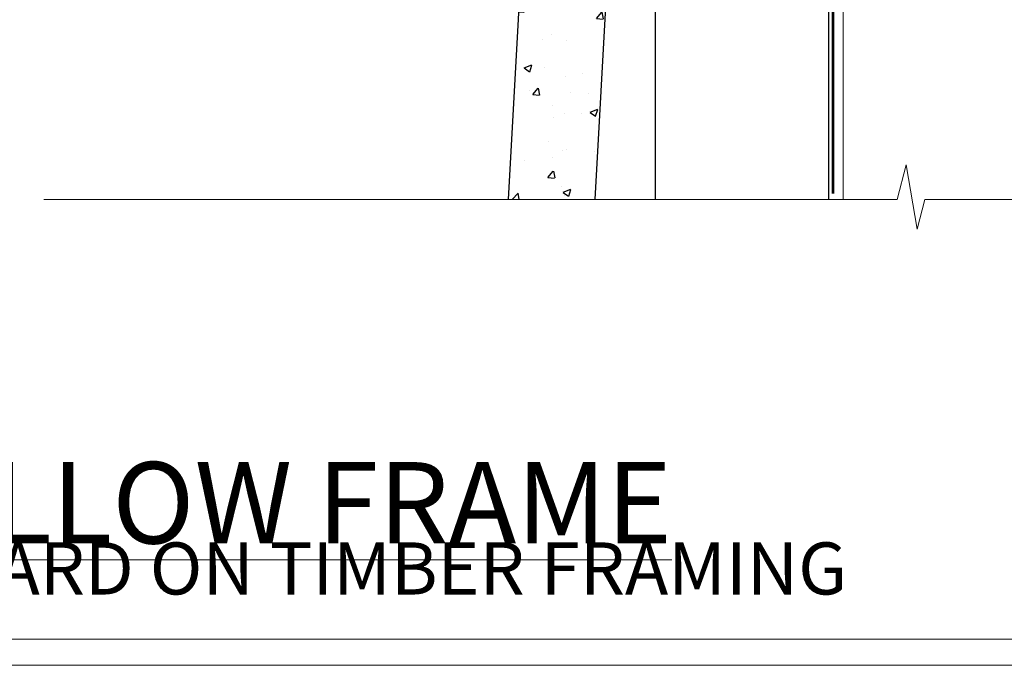
# Model space of a CAD drawing. Extents: x 2257 to 174860, y 27691 to 29841.
# Drawn here: x 4147 to 4260, y 28680 to 28754 of the extents above; entities that cross this region are included whole.
import ezdxf

# ---------------------------------------------------------------- set-up
doc = ezdxf.new("R2010")
doc.units = 0
for name, pattern in [('CENTER', [2, 1.25, -0.25, 0.25, -0.25]), ('CENTERLINE', [2, 1.25, -0.25, 0.25, -0.25]), ('Dashed', [564.4444465637206, 282.2222232818604, -282.2222232818602])]:
    doc.linetypes.add(name, pattern=pattern)
doc.layers.get('Defpoints').update_dxf_attribs({"color": 8})
doc.layers.add('Aluminium Systems Ltd Joinery Detail', color=7, linetype='Continuous')
doc.layers.add('Viewport', color=7, linetype='Continuous', plot=False)
doc.styles.add('ASL TXT 50', font='romans.shx', dxfattribs={"height": 100})

# ---------------------------------------------------------------- blocks, each defined once
blk = doc.blocks.new('Title F1 STD AW')
at = {"layer": 'Aluminium Systems Ltd Joinery Detail', "lineweight": 5, "insert": (0, 50.03100226689286), "char_height": 9.375, "width": 553.0825377109722, "attachment_point": 1, "style": 'ASL TXT 50'}
blk.add_mtext('\\pi152.84371;{\\fArial|b0|i0|c0|p34;\\LAWNING WINDOW - STANDARD FRAME}', dxfattribs=at)
blk = doc.blocks.new('MO252')
for p, q in [((9.335533905932607, 12.5), (8.628427124746167, 13.20710678118667)), ((9.335533905932607, 13.5), (9.335533905932607, 12.5)), ((84, 12.5), (84, 13.5)), ((85, 12.5), (84, 12.5)), ((2.799999999999955, 10.29999999999927), (2.799999999999955, 9.299999999999272)), ((5.307106781186576, 10.29999999999927), (5.307106781186576, 9.299999999999272)), ((6.014213562373016, 10.59289321881261), (6.721320343559455, 9.885786437627758)), ((16.231801948466, 8.5), (15.231801948466, 9.5)), ((85, 9.5), (84, 9.5)), ((84, 9.5), (84, 8.5)), ((1, 7.5), (0, 7.5)), ((8.817588386092893, 7.739413793040512), (9.52469516727956, 7.032307011853845)), ((0, 6.299999999999272), (1, 6.299999999999272)), ((1, 6.299999999999272), (1, 5.299999999999272)), ((7.378174593051881, 5.299999999999272), (7.378174593051881, 6.299999999999272)), ((7.378174593051881, 6.299999999999272), (8.085281374238548, 5.592893218812605)), ((11.231801948466, 6.325200230667178), (12.231801948466, 6.325200230667178)), ((16.231801948466, 3.978858223314091), (15.231801948466, 3.978858223314091)), ((15.231801948466, 3.978858223314091), (15.93890872965267, 3.271751442127425)), ((14.53725830020312, 3.284314575050303), (15.24436508138956, 2.577207793863636)), ((11.231801948466, 1), (12.231801948466, 1)), ((12.231801948466, 1), (12.231801948466, 0)), ((14.59999999999991, 1.021572875253696), (13.59999999999991, 1.021572875253696)), ((13.59999999999991, 1), (14.59999999999991, 0))]:
    blk.add_line(p, q)
for points in [[(9.52469516727956, 7.032307011853845), (8.085281374238548, 5.592893218812605, -0.198912367379658), (7.378174593051881, 5.299999999999272), (1, 5.299999999999272, -0.414213562373095), (0, 6.299999999999272), (0, 7.5, -0.414213562373095), (2.799999999999955, 10.29999999999927), (5.307106781186576, 10.29999999999927, 0.198912367379658), (6.014213562373016, 10.59289321881261), (8.628427124746167, 13.20710678118667, -0.1989123673796581), (9.335533905932607, 13.5), (84, 13.5, -0.414213562373095), (85, 12.5), (85, 9.5, -0.414213562373095), (84, 8.5), (16.231801948466, 8.5), (16.231801948466, 3.978858223314091, -0.1989123673796589), (15.93890872965267, 3.271751442127425), (15.24436508138956, 2.577207793863636, 0.1989123673796576), (14.59999999999991, 1.021572875253696), (14.59999999999991, 0), (12.231801948466, 0, -0.4142135623730948), (11.231801948466, 1), (11.231801948466, 6.325200230667178, 0.6681786379192985)], [(8.817588386092893, 7.739413793040512), (7.378174593051881, 6.299999999999272), (1, 6.299999999999272), (1, 7.5, -0.4142135623730947), (2.799999999999955, 9.299999999999272), (5.307106781186576, 9.299999999999272, 0.1989123673796581), (6.721320343559455, 9.885786437627758), (9.335533905932607, 12.5), (84, 12.5), (84, 9.5), (15.231801948466, 9.5), (15.231801948466, 3.978858223314091), (14.53725830020312, 3.284314575050303, 0.1989123673796575), (13.59999999999991, 1.021572875253696), (13.59999999999991, 1), (12.231801948466, 1), (12.231801948466, 6.325200230667178, 0.6681786379192992)]]:
    blk.add_lwpolyline(points, format="xyb", close=True)
blk = doc.blocks.new('JI834')
at = {"linetype": 'CENTERLINE'}
blk.add_line((-2.842170943040401e-14, 5.299999999999983), (-2.842170943040401e-14, -40.10000000000002), dxfattribs=at)
for p, q in [((-1.913000000000039, -1.4210854715202e-14), (-1.913000000000039, -34.78658680512066)), ((1.912999999999982, -1.4210854715202e-14), (1.912999999999982, -34.78658680512072))]:
    blk.add_line(p, q)
blk.add_lwpolyline([(4.550000000000011, 0), (4.549999999999983, 1.415931199201594, 0.26944770114332), (3.792726158981964, 2.719141793374291, 0.05750947552294934), (2.624161707765609, 3.217500678616943, 0.07218085631328292), (2.055662677420344, 3.299999999999983), (-2.055662677420287, 3.299999999999983, 0.07218085631326546), (-2.624161707765381, 3.217500678617, 0.05750947552296393), (-3.792726158981992, 2.719141793374277, 0.2694477011433205), (-4.55000000000004, 1.415931199201594), (-4.550000000000011, 1.4210854715202e-14)], format="xyb", close=True)
blk.add_lwpolyline([(2.412999999999982, 0), (2.412999999999982, -33.92056140133626), (-8.526512829121202e-14, -38.10000000000002), (-2.413000000000039, -33.92056140133623), (-2.413000000000039, -1.4210854715202e-14)])
blk = doc.blocks.new('J522-22288')
at = {"ltscale": 0.2, "flags": 128}
blk.add_lwpolyline([(0.9999997189074747, 57.99481730032778, -0.9999999999999999), (0.9999997189074747, 59.99481730032778), (28.89999971890757, 59.99481730032778, -0.6681786379192989), (29.21819777044152, 59.22661924879378), (27.05961912667885, 57.06804060503111, -0.1989123673803122), (26.88284243138219, 56.99481730032778), (25.99999971890747, 56.99481730032778, 0.414213562373084), (22.99999971890782, 53.99481730032778), (22.99999971890747, 51.99866487762222, 0.1316524975872655), (23.40192350755392, 50.49866487762212), (26.84646763844717, 44.53253943400102, 0.3152987888790522), (29.96548838280137, 43.0781161749642), (37.99999971890793, 44.49481730032801), (37.9999997189077, 47.51994356617513, -0.1989123673795362), (38.5857861565346, 48.93415712854824), (39.57322302361081, 49.92159399562445, -0.6681786379194151), (39.99999971890747, 49.7448173003279), (39.99999971890747, 17.39481730032816), (39.5999997189067, 16.99481730032784), (39.99999971890725, 16.59481730032763), (39.99999971890747, 14.39481730032816), (39.5999997189067, 13.99481730032784), (39.9999997189077, 13.59481730032718), (39.9999997189077, 11.39481730032838), (39.5999997189067, 10.99481730032784), (39.99999971890725, 10.59481730032763), (39.99999971890747, 0.4448173003278839, -0.5887142420383281), (39.31191107624795, 0.06296157071705011, -0.2588796317669667), (37.39999971890779, 3.50814882009513), (37.39999971890779, 31.09481730032752), (37.79999971890857, 31.49481730032784), (37.39999971890802, 31.89481730032793), (37.39999971890802, 39.05864998862756, 0.4663076581549505), (34.70060891027411, 41.32370782055587), (23.39606584584931, 39.33041187371686, -0.181286465410906), (22.90208124692481, 38.24391448406158), (21.82677641420446, 37.16860965134134, -0.6681786379197299), (21.39999971890734, 37.34538634663778), (21.39999971890734, 39.99538634663764, -0.23292120025289), (22.18099591571877, 41.58095555919579, 0.3761068868032127), (23.02752347294683, 45.84714475991657), (20.75192350755401, 49.78859951767947, -0.1316524975873382), (20.34999971890738, 51.28859951767947), (20.34999971890738, 54.69481730032783, 0.4142135623730661), (18.04999971890766, 56.99481730032778)], format="xyb", close=True, dxfattribs=at)
blk = doc.blocks.new('J522')
at = {"color": 1, "linetype": 'Dashed'}
blk.add_blockref('J522-22288', (-4.547473508864641e-13, -9.994817269488976), dxfattribs=at)
blk = doc.blocks.new('Fibre Cement Weatherboard CC Window Sill F1G')
h = blk.add_hatch()
h.set_pattern_fill('AR-CONC', color=256, scale=0.05)
h.set_pattern_definition([(49.99999999999999, (0, 5.766854174042237), (9.1092334498002, -0.7969542769451543), [0.9525000000000001, -10.4775]), (355, (0, 5.766854174042237), (-1.762171071248467, 9.552842261951758), [0.762, -8.3820292085]), (100.4514447, (0.759100349999926, 5.700441499042427), (7.347062354517664, 8.755887595609755), [0.8095004399999998, -8.904512229999995]), (46.18420000000002, (0, 8.306854174041291), (13.5539520446065, -2.102116396636358), [1.42875, -15.71625]), (96.63555760999992, (1.129494999999906, 8.131679174040983), (11.87020670257515, 12.37130622988608), [1.214251157, -13.356780408]), (351.1841511700001, (0, 8.306854174041291), (11.87020670324885, 12.37130622927663), [1.1429983535, -12.572986596]), (21, (1.269999999999982, 7.671854174041073), (7.580719563456625, -5.11325990935438), [0.9525000000000001, -10.4775]), (326.0000000000001, (1.269999999999982, 7.671854174041073), (3.090101417382354, 9.209398306115963), [0.762, -8.382]), (71.45144499999999, (1.901726629999985, 7.245749179041013), (10.67082096393581, 4.096138444295263), [0.8095004400000001, -8.90449688]), (37.50000000000001, (0, 5.766854174042237), (0.1544301625295909, 4.227751943657656), [0, -8.2804, 0, -8.509, 0, -8.41375]), (7.499999999999999, (0, 5.766854174042237), (3.340983125515288, 5.009028740905975), [0, -4.8514, 0, -8.0899, 0, -3.20675]), (327.5, (-2.832100000000082, 5.766854174042237), (6.77952975834357, -0.2864371996336729), [0, -3.175, 0, -9.906, 0, -13.1445]), (317.5, (-4.102100000000064, 5.766854174042237), (7.406459069300903, 1.271324551666651), [0, -4.1275, 0, -6.578600000000001, 0, -9.3345])])
h.paths.add_polyline_path([(-0.7828398067433682, -6.746210366394735), (-10.14331285972435, -6.746210366394735), (-10.14331285972435, -32.40059230408042), (-2.203316334509736, -32.40059230408042)])
h = blk.add_hatch()
h.set_pattern_fill('AR-CONC', color=256, scale=0.05)
h.set_pattern_definition([(49.99999999999999, (-1.799999999999955, 5.766854174042237), (9.1092334498002, -0.7969542769451543), [0.9525000000000001, -10.4775]), (355, (-1.799999999999955, 5.766854174042237), (-1.762171071248467, 9.552842261951758), [0.762, -8.3820292085]), (100.4514447, (-1.040899650000028, 5.700441499042427), (7.347062354517664, 8.755887595609755), [0.8095004399999997, -8.904512229999993]), (46.18420000000002, (-1.799999999999955, 8.306854174041291), (13.5539520446065, -2.102116396636358), [1.42875, -15.71625]), (96.63555760999992, (-0.6705050000000483, 8.131679174040983), (11.87020670257515, 12.37130622988608), [1.214251157, -13.356780408]), (351.1841511700001, (-1.799999999999955, 8.306854174041291), (11.87020670324885, 12.37130622927663), [1.1429983535, -12.572986596]), (21, (-0.5299999999999727, 7.671854174041073), (7.580719563456625, -5.11325990935438), [0.9525000000000001, -10.4775]), (326.0000000000001, (-0.5299999999999727, 7.671854174041073), (3.090101417382354, 9.209398306115963), [0.762, -8.382]), (71.45144499999999, (0.1017266300000301, 7.245749179041013), (10.67082096393581, 4.096138444295263), [0.8095004400000001, -8.90449688]), (37.50000000000001, (-1.799999999999955, 5.766854174042237), (0.1544301625295909, 4.227751943657656), [0, -8.2804, 0, -8.509, 0, -8.41375]), (7.499999999999999, (-1.799999999999955, 5.766854174042237), (3.340983125515288, 5.009028740905975), [0, -4.8514, 0, -8.0899, 0, -3.20675]), (327.5, (-4.632100000000037, 5.766854174042237), (6.77952975834357, -0.2864371996336729), [0, -3.175, 0, -9.906, 0, -13.1445]), (317.5, (-5.902100000000019, 5.766854174042237), (7.406459069300903, 1.271324551666651), [0, -4.1275, 0, -6.578600000000001, 0, -9.3345])])
h.paths.add_polyline_path([(-7.710996241899238, -131.8715241869813), (2.304321069149637, -131.8715241869813), (9.098405431708215, -9.167606348903064), (-0.8863006833626059, -8.614755740085457)])
for points in [[(-0.7828398067433682, -6.746210366394735), (-10.14331285972435, -6.746210366394735), (-10.14331285972435, -32.40059230408042), (-2.203316334509736, -32.40059230408042), (-0.7828398067433682, -6.746210366394735)], [(2.304321069149637, -131.8715241869813), (9.098405431708215, -9.167606348903064), (-0.8863006833626059, -8.614755740085457), (-7.710996241899238, -131.8715241869813)]]:
    blk.add_lwpolyline(points)
at = {"layer": 'Aluminium Systems Ltd Joinery Detail', "lineweight": 5}
blk.add_line((30.85849174786426, -54.17262800987737, -0.9999999999999964), (30.85849174786426, -131.8715241869813, -0.9999999999999964), dxfattribs=at)
at = {"layer": 'Aluminium Systems Ltd Joinery Detail', "linetype": 'CENTER', "lineweight": 5, "ltscale": 3, "const_width": 0.5, "elevation": -0.4999999999999964}
blk.add_lwpolyline([(29.27105627629248, -82.481996665505), (29.27105627629248, -12.11887118809136, -0.4209157528545913), (32.83494440271147, -8.54975020618076), (33.47467810037554, -8.54975020618076)], format="xyb", dxfattribs=at)
at = {"layer": 'Aluminium Systems Ltd Joinery Detail', "elevation": -1.000000000000014}
blk.add_lwpolyline([(29.20277363809146, -131.8715241869813), (29.20277363809146, -53.81037016927621), (9.20000000749178, -53.81037016927621), (9.20000000749178, -131.8715241869813)], dxfattribs=at)
blk.add_blockref('J522', (-11.00000000414025, -53.29169561759045))
at = {"layer": 'Aluminium Systems Ltd Joinery Detail'}
blk.add_blockref('MO252', (12.35317484785946, -16.79169558675312), dxfattribs=at)
at = {"layer": 'Aluminium Systems Ltd Joinery Detail', "rotation": 90}
blk.add_blockref('JI834', (27.02549738998914, -31.46510738161305), dxfattribs=at)
blk = doc.blocks.new('Title F1 HLW AW')
at = {"layer": 'Aluminium Systems Ltd Joinery Detail', "lineweight": 5, "insert": (0, 50.03100226689286), "char_height": 9.375, "width": 553.0825377109722, "attachment_point": 1, "style": 'ASL TXT 50'}
blk.add_mtext('\\pi160.48248;{\\fArial|b0|i0|c0|p34;\\LAWNING WINDOW - HOLLOW FRAME}', dxfattribs=at)
blk = doc.blocks.new('Page Layout')
at = {"layer": 'Aluminium Systems Ltd Joinery Detail', "color": 8, "lineweight": 5}
blk.add_lwpolyline([(0, 730.131892914731), (0, 0), (553.0825377109722, 0), (553.0825377109722, 730.131892914731)], close=True, dxfattribs=at)
blk = doc.blocks.new('Title F1 HLW FW')
at = {"layer": 'Aluminium Systems Ltd Joinery Detail', "lineweight": 5, "insert": (0, 50.03100226689286), "char_height": 9.375, "width": 553.0825377109722, "attachment_point": 1, "style": 'ASL TXT 50'}
blk.add_mtext('\\pi168.65523;{\\fArial|b0|i0|c0|p34;\\LFIXED WINDOW - HOLLOW FRAME}', dxfattribs=at)
blk = doc.blocks.new('90mm Framing Sill CC')
at = {"layer": 'Aluminium Systems Ltd Joinery Detail', "linetype": 'Dashed', "lineweight": 5, "ltscale": 0.01, "const_width": 0.25, "elevation": -0.7499999999999751}
blk.add_lwpolyline([(79.76976039945873, 1.323726904360228), (79.7701116199488, 120.4012529988904, -0.4175702237705191), (82.92102568541668, 123.585431124422), (165.7748306328079, 123.5857654110751)], format="xyb", dxfattribs=at)
at = {"layer": 'Aluminium Systems Ltd Joinery Detail', "linetype": 'Dashed', "elevation": -0.9999999999999787}
blk.add_lwpolyline([(79.90697574887906, 1.323726904360228), (79.90697574887906, 1.323726904360228), (79.90697574887906, 77.8615989169939), (168.8133773529438, 77.8615989169939), (168.8133773529438, 1.323726904360228), (168.8133773529438, 1.323726904360228)], dxfattribs=at)
at = {"layer": 'Aluminium Systems Ltd Joinery Detail', "linetype": 'Continuous', "lineweight": 5, "ltscale": 0.12, "elevation": -0.9999999999999787}
blk.add_lwpolyline([(183.2882114735427, 0.6486000000004424), (90.37963107807548, 0.6486000000004424), (89.47592066958998, -2.785303719036165), (88.20932740622186, 4.632721188725554), (87.17196421171059, 0.6486000000004424), (-11.05841373492729, 0.6486000000004424)], dxfattribs=at)
blk = doc.blocks.new('Fibre Cement Weatherboard Title')
at = {"layer": 'Aluminium Systems Ltd Joinery Detail', "lineweight": 5, "insert": (-259.173069248387, 6.455337110829525), "char_height": 6, "width": 553.0825377109722, "attachment_point": 1, "style": 'ASL TXT 50'}
blk.add_mtext('\\pi163.98602;{\\fArial|b0|i0|c0|p34;FIBRE CEMENT WEATHERBOARD ON TIMBER FRAMING}', dxfattribs=at)

msp = doc.modelspace()

# ---------------------------------------------------------------- linework, layer by layer
at = {"layer": 'Defpoints', "color": 3, "lineweight": 5}
msp.add_lwpolyline([(4057.439300326663, 29415.75745333627), (4057.439300326663, 28679.62556042154), (4616.521838037635, 28679.62556042154), (4616.521838037635, 29415.75745333627)], close=True, dxfattribs=at)

# ---------------------------------------------------------------- block references
at = {"layer": 'Aluminium Systems Ltd Joinery Detail', "color": 0, "linetype": 'Dashed'}
msp.add_blockref('90mm Framing Sill CC', (4160.439300326661, 28732.62559354147), dxfattribs=at)
at = {"layer": 'Aluminium Systems Ltd Joinery Detail'}
for name, p in [('Fibre Cement Weatherboard CC Window Sill F1G', (4210.549878392967, 28865.14571772845, 1.000000000000014)), ('Title F1 HLW FW', (2860.637600326658, 28668.62751901628)), ('Title F1 STD AW', (3460.637600326659, 28668.62751901628)), ('Title F1 HLW AW', (4060.637600326658, 28668.62751901628)), ('Fibre Cement Weatherboard Title', (3719.612369575051, 28697.3255321541)), ('Fibre Cement Weatherboard Title', (4319.612369575048, 28697.3255321541))]:
    msp.add_blockref(name, p, dxfattribs=at)
at = {"layer": 'Viewport'}
msp.add_blockref('Page Layout', (4060.439300326661, 28682.62556042154), dxfattribs=at)
at = {"layer": 'Viewport', "color": 0}
msp.add_blockref('Page Layout', (4060.439300326663, 28682.62556042154), dxfattribs=at)

doc.saveas('drawing.dxf')
